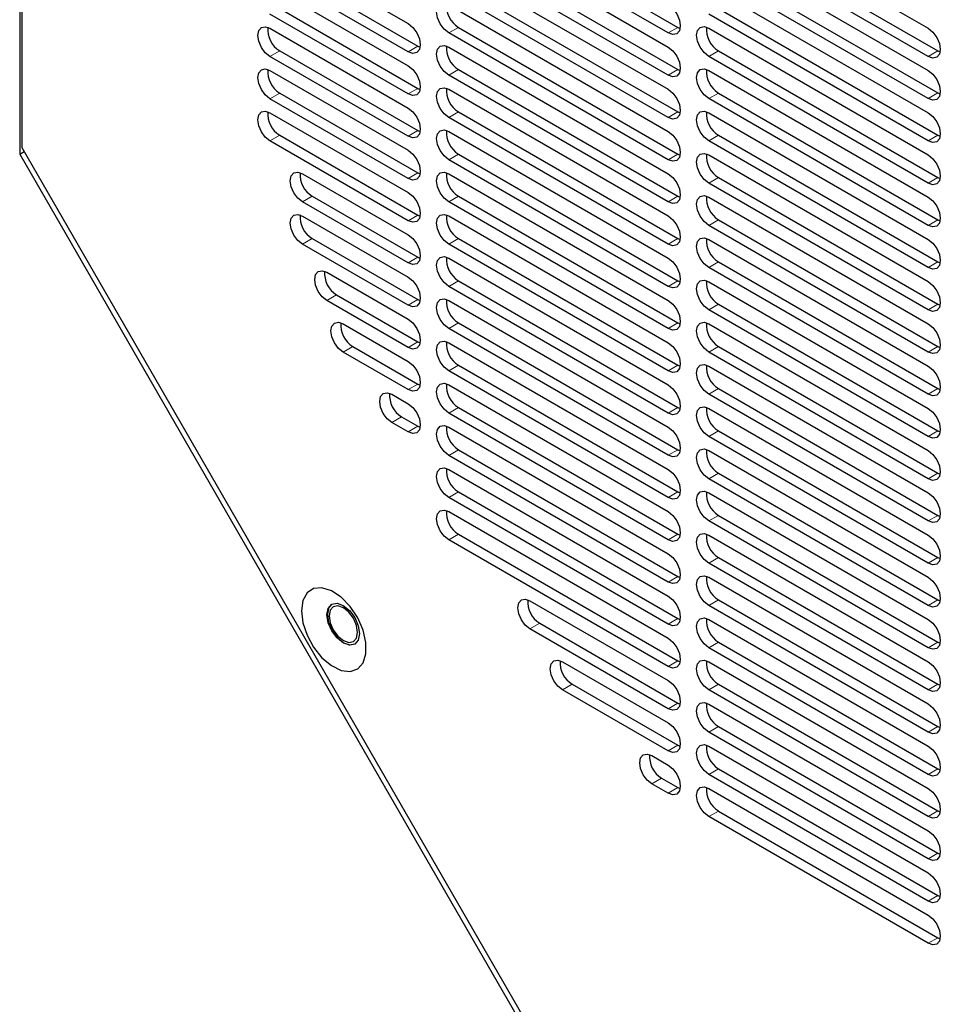
# Model space of a CAD drawing. Units: inches. Extents: x 0 to 81, y 0 to 109.
# Drawn here: x 10 to 13, y 85 to 88 of the extents above; entities that cross this region are included whole.
import ezdxf

# ---------------------------------------------------------------- set-up
doc = ezdxf.new("R2010")
doc.units = ezdxf.units.IN
doc.header["$MEASUREMENT"] = 0
doc.linetypes.add('PHANTOM', pattern=[0.5, 0.25, -0.05, 0.05, -0.05, 0.05, -0.05])

msp = doc.modelspace()

# ---------------------------------------------------------------- linework, layer by layer
at = {"color": 7, "linetype": 'Continuous', "lineweight": 25}
for p, q in [((9.6776, 92.2934), (9.6776, 87.4133)), ((9.6861, 87.4342), (9.6861, 92.2724)), ((11.8993, 87.8282), (11.1476, 88.2622)), ((11.181, 88.2814), (11.9327, 87.8475)), ((12.0384, 88.2783), (12.7901, 87.8444)), ((11.1476, 88.2139), (11.8993, 87.78)), ((12.0719, 88.2012), (12.8235, 87.7672)), ((12.7901, 87.748), (12.0384, 88.1819)), ((10.5351, 88.1335), (11.0084, 87.8603)), ((11.181, 88.1368), (11.9327, 87.7029)), ((12.0384, 88.1336), (12.7901, 87.6997)), ((11.8993, 87.6836), (11.1476, 88.1175)), ((11.1476, 88.0693), (11.8993, 87.6354)), ((11.0084, 87.7639), (10.5351, 88.0371)), ((10.5686, 88.0564), (11.0418, 87.7831)), ((12.7901, 87.6033), (12.0384, 88.0372)), ((12.0719, 88.0565), (12.8235, 87.6226)), ((11.181, 87.9921), (11.9327, 87.5582)), ((10.5351, 87.9888), (11.0084, 87.7156)), ((11.8993, 87.5389), (11.1476, 87.9728)), ((12.0384, 87.989), (12.7901, 87.5551)), ((11.1476, 87.9246), (11.8993, 87.4907)), ((11.0084, 87.6192), (10.5351, 87.8924)), ((10.5686, 87.9117), (11.0418, 87.6385)), ((12.7901, 87.4586), (12.0384, 87.8925)), ((12.0719, 87.9118), (12.8235, 87.4779)), ((10.5351, 87.8442), (11.0084, 87.571)), ((11.8993, 87.3942), (11.1476, 87.8282)), ((11.181, 87.8475), (11.9327, 87.4135)), ((11.9327, 87.8475), (11.9403, 87.8439)), ((12.0384, 87.8443), (12.7901, 87.4104)), ((10.5686, 87.767), (11.0418, 87.4938)), ((11.0418, 87.7831), (11.0495, 87.7795)), ((11.1476, 87.7799), (11.8993, 87.346)), ((12.0719, 87.7672), (12.8235, 87.3332)), ((12.8235, 87.7672), (12.8311, 87.7636)), ((11.0084, 87.4745), (10.5351, 87.7477)), ((12.7901, 87.314), (12.0384, 87.7479)), ((10.5351, 87.6995), (11.0084, 87.4263)), ((11.181, 87.7028), (11.9327, 87.2689)), ((11.9327, 87.7029), (11.9403, 87.6993)), ((12.0384, 87.6997), (12.7901, 87.2657)), ((11.8993, 87.2496), (11.1476, 87.6835)), ((10.5686, 87.6224), (11.0418, 87.3492)), ((11.0418, 87.6385), (11.0495, 87.6349)), ((11.1476, 87.6353), (11.8993, 87.2014)), ((12.0719, 87.6225), (12.8235, 87.1886)), ((12.8235, 87.6226), (12.8311, 87.619)), ((11.0084, 87.3299), (10.5351, 87.6031)), ((12.7901, 87.1693), (12.0384, 87.6032)), ((10.5351, 87.5549), (11.0084, 87.2816)), ((11.181, 87.5581), (11.9327, 87.1242)), ((11.9327, 87.5582), (11.9403, 87.5546)), ((12.0384, 87.555), (12.7901, 87.1211)), ((11.8993, 87.1049), (11.1476, 87.5388)), ((11.0418, 87.4938), (11.0495, 87.4902)), ((11.1476, 87.4906), (11.8993, 87.0567)), ((11.0084, 87.1852), (10.5351, 87.4584)), ((10.5686, 87.4777), (11.0418, 87.2045)), ((12.7901, 87.0246), (12.0384, 87.4586)), ((12.0719, 87.4778), (12.8235, 87.0439)), ((12.8235, 87.4779), (12.8311, 87.4743)), ((9.6776, 87.4133), (9.693, 87.4222)), ((11.6487, 84.0348), (9.6861, 87.4342)), ((9.6776, 87.4133), (11.6263, 84.038)), ((11.8993, 86.9603), (11.1476, 87.3942)), ((11.181, 87.4135), (11.9327, 86.9795)), ((11.9327, 87.4135), (11.9403, 87.4099)), ((12.0384, 87.4103), (12.7901, 86.9764)), ((11.0418, 87.3492), (11.0495, 87.3456)), ((10.6465, 87.3459), (11.0084, 87.137)), ((11.1476, 87.346), (11.8993, 86.912)), ((12.0719, 87.3332), (12.8235, 86.8993)), ((12.8235, 87.3332), (12.8311, 87.3296)), ((12.7901, 86.88), (12.0384, 87.3139)), ((11.0084, 87.0405), (10.6465, 87.2495)), ((10.6799, 87.2688), (11.0418, 87.0598)), ((11.8993, 86.8156), (11.1476, 87.2495)), ((11.181, 87.2688), (11.9327, 86.8349)), ((11.9327, 87.2689), (11.9403, 87.2653)), ((12.0384, 87.2657), (12.7901, 86.8318)), ((10.6465, 87.2012), (11.0084, 86.9923)), ((11.0418, 87.2045), (11.0495, 87.2009)), ((11.1476, 87.2013), (11.8993, 86.7674)), ((12.0719, 87.1885), (12.8235, 86.7546)), ((12.8235, 87.1886), (12.8311, 87.185)), ((12.7901, 86.7353), (12.0384, 87.1692)), ((10.6799, 87.1241), (11.0418, 86.9152)), ((11.181, 87.1241), (11.9327, 86.6902)), ((11.9327, 87.1242), (11.9403, 87.1206)), ((12.0384, 87.121), (12.7901, 86.6871)), ((11.0084, 86.8959), (10.6465, 87.1048)), ((11.8993, 86.6709), (11.1476, 87.1049)), ((11.0418, 87.0598), (11.0495, 87.0562)), ((11.1476, 87.0566), (11.8993, 86.6227)), ((12.7901, 86.5906), (12.0384, 87.0246)), ((12.0719, 87.0439), (12.8235, 86.6099)), ((12.8235, 87.0439), (12.8311, 87.0403)), ((10.73, 87.0084), (11.0084, 86.8477)), ((11.181, 86.9795), (11.9327, 86.5456)), ((11.9327, 86.9795), (11.9403, 86.9759)), ((11.8993, 86.5263), (11.1476, 86.9602)), ((12.0384, 86.9763), (12.7901, 86.5424)), ((11.0084, 86.7512), (10.73, 86.9119)), ((10.7634, 86.9312), (11.0418, 86.7705)), ((11.0418, 86.9152), (11.0495, 86.9116)), ((11.1476, 86.912), (11.8993, 86.4781)), ((12.7901, 86.446), (12.0384, 86.8799)), ((12.0719, 86.8992), (12.8235, 86.4653)), ((12.8235, 86.8993), (12.8311, 86.8957)), ((10.7857, 86.8316), (11.0084, 86.703)), ((11.8993, 86.3816), (11.1476, 86.8155)), ((11.181, 86.8348), (11.9327, 86.4009)), ((11.9327, 86.8349), (11.9403, 86.8313)), ((12.0384, 86.8317), (12.7901, 86.3978)), ((10.8191, 86.7544), (11.0418, 86.6258)), ((11.0418, 86.7705), (11.0495, 86.7669)), ((11.1476, 86.7673), (11.8993, 86.3334)), ((12.0719, 86.7545), (12.8235, 86.3206)), ((12.8235, 86.7546), (12.8311, 86.751)), ((11.0084, 86.6066), (10.7857, 86.7351)), ((12.7901, 86.3013), (12.0384, 86.7352)), ((11.181, 86.6901), (11.9327, 86.2562)), ((11.9327, 86.6902), (11.9403, 86.6866)), ((12.0384, 86.687), (12.7901, 86.2531)), ((11.8993, 86.2369), (11.1476, 86.6709)), ((11.0418, 86.6258), (11.0495, 86.6222)), ((11.1476, 86.6226), (11.8993, 86.1887)), ((12.0719, 86.6099), (12.8235, 86.1759)), ((12.8235, 86.6099), (12.8311, 86.6063)), ((10.9527, 86.5905), (11.0084, 86.5583)), ((12.7901, 86.1567), (12.0384, 86.5906)), ((11.181, 86.5455), (11.9327, 86.1116)), ((11.9327, 86.5456), (11.9403, 86.542)), ((12.0384, 86.5424), (12.7901, 86.1084)), ((10.9861, 86.5133), (11.0418, 86.4812)), ((11.8993, 86.0923), (11.1476, 86.5262)), ((11.0084, 86.4619), (10.9527, 86.494)), ((11.0418, 86.4812), (11.0495, 86.4776)), ((11.1476, 86.478), (11.8993, 86.0441)), ((12.7901, 86.012), (12.0384, 86.4459)), ((12.0719, 86.4652), (12.8235, 86.0313)), ((12.8235, 86.4653), (12.8311, 86.4617)), ((11.8993, 85.9476), (11.1476, 86.3815)), ((11.181, 86.4008), (11.9327, 85.9669)), ((11.9327, 86.4009), (11.9403, 86.3973)), ((12.0384, 86.3977), (12.7901, 85.9638)), ((11.1476, 86.3333), (11.8993, 85.8994)), ((12.0719, 86.3205), (12.8235, 85.8866)), ((12.8235, 86.3206), (12.8311, 86.317)), ((12.7901, 85.8673), (12.0384, 86.3013)), ((11.8993, 85.803), (11.1476, 86.2369)), ((11.181, 86.2562), (11.9327, 85.8222)), ((11.9327, 86.2562), (11.9403, 86.2526)), ((12.0384, 86.253), (12.7901, 85.8191)), ((11.1476, 86.1887), (11.8993, 85.7547)), ((12.0719, 86.1759), (12.8235, 85.742)), ((12.8235, 86.1759), (12.8311, 86.1723)), ((12.7901, 85.7227), (12.0384, 86.1566)), ((11.181, 86.1115), (11.9327, 85.6776)), ((11.9327, 86.1116), (11.9403, 86.108)), ((12.0384, 86.1084), (12.7901, 85.6745)), ((11.8993, 85.6583), (11.1476, 86.0922)), ((12.7901, 85.578), (12.0384, 86.0119)), ((12.0719, 86.0312), (12.8235, 85.5973)), ((12.8235, 86.0313), (12.8311, 86.0277)), ((11.9327, 85.9669), (11.9403, 85.9633)), ((12.0384, 85.9637), (12.7901, 85.5298)), ((11.426, 85.8833), (11.8993, 85.6101)), ((12.7901, 85.4333), (12.0384, 85.8673)), ((12.0719, 85.8866), (12.8235, 85.4526)), ((12.8235, 85.8866), (12.8311, 85.883)), ((11.4594, 85.8061), (11.9327, 85.5329)), ((11.9327, 85.8222), (11.9403, 85.8186)), ((12.0384, 85.819), (12.7901, 85.3851)), ((11.8993, 85.5136), (11.426, 85.7868)), ((12.0719, 85.7419), (12.8235, 85.308)), ((12.8235, 85.742), (12.8311, 85.7384)), ((12.7901, 85.2887), (12.0384, 85.7226)), ((11.5373, 85.6743), (11.8993, 85.4654)), ((11.9327, 85.6776), (11.9403, 85.674)), ((12.0384, 85.6744), (12.7901, 85.2405)), ((11.5708, 85.5972), (11.9327, 85.3883)), ((12.0719, 85.5972), (12.8235, 85.1633)), ((12.8235, 85.5973), (12.8311, 85.5937)), ((11.8993, 85.369), (11.5373, 85.5779)), ((12.7901, 85.144), (12.0384, 85.5779)), ((11.9327, 85.5329), (11.9403, 85.5293)), ((12.0384, 85.5297), (12.7901, 85.0958)), ((12.7901, 84.9994), (12.0384, 85.4333)), ((12.0719, 85.4526), (12.8235, 85.0186)), ((12.8235, 85.4526), (12.8311, 85.449)), ((11.9327, 85.3883), (11.9403, 85.3847)), ((12.0384, 85.3851), (12.7901, 84.9511)), ((11.8436, 85.3529), (11.8993, 85.3207)), ((12.0719, 85.3079), (12.8235, 84.874)), ((12.8235, 85.308), (12.8311, 85.3044)), ((11.877, 85.2757), (11.9327, 85.2436)), ((12.7901, 84.8547), (12.0384, 85.2886)), ((11.8993, 85.2243), (11.8436, 85.2564)), ((11.9327, 85.2436), (11.9403, 85.24)), ((12.0384, 85.2404), (12.7901, 84.8065)), ((12.0719, 85.1632), (12.8235, 84.7293)), ((12.8235, 85.1633), (12.8311, 85.1597)), ((12.7901, 84.71), (12.0384, 85.144)), ((12.8235, 85.0186), (12.8311, 85.015)), ((12.8235, 84.874), (12.8311, 84.8704)), ((12.8235, 84.7293), (12.8311, 84.7257))]:
    msp.add_line(p, q, dxfattribs=at)
at = {"color": 8, "linetype": 'PHANTOM', "lineweight": 18}
for p, q in [((11.1476, 87.8282), (11.181, 87.8475)), ((11.8993, 87.8282), (11.9327, 87.8475)), ((10.5351, 87.7477), (10.5686, 87.767)), ((11.0418, 87.7831), (11.0084, 87.7639)), ((12.0384, 87.7479), (12.0719, 87.7672)), ((12.7901, 87.748), (12.8235, 87.7672)), ((11.1476, 87.6835), (11.181, 87.7028)), ((11.8993, 87.6836), (11.9327, 87.7029)), ((10.5351, 87.6031), (10.5686, 87.6224)), ((11.0418, 87.6385), (11.0084, 87.6192)), ((12.0384, 87.6032), (12.0719, 87.6225)), ((12.7901, 87.6033), (12.8235, 87.6226)), ((11.1476, 87.5388), (11.181, 87.5581)), ((11.8993, 87.5389), (11.9327, 87.5582)), ((11.0418, 87.4938), (11.0084, 87.4745)), ((10.5351, 87.4584), (10.5686, 87.4777)), ((12.0384, 87.4586), (12.0719, 87.4778)), ((12.7901, 87.4586), (12.8235, 87.4779)), ((11.1476, 87.3942), (11.181, 87.4135)), ((11.9327, 87.4135), (11.8993, 87.3942)), ((11.0418, 87.3492), (11.0084, 87.3299)), ((12.0719, 87.3332), (12.0384, 87.3139)), ((12.7901, 87.314), (12.8235, 87.3332)), ((10.6465, 87.2495), (10.6799, 87.2688)), ((11.1476, 87.2495), (11.181, 87.2688)), ((11.9327, 87.2689), (11.8993, 87.2496)), ((11.0418, 87.2045), (11.0084, 87.1852)), ((12.0719, 87.1885), (12.0384, 87.1692)), ((12.7901, 87.1693), (12.8235, 87.1886)), ((10.6465, 87.1048), (10.6799, 87.1241)), ((11.1476, 87.1049), (11.181, 87.1241)), ((11.9327, 87.1242), (11.8993, 87.1049)), ((11.0418, 87.0598), (11.0084, 87.0405)), ((12.0719, 87.0439), (12.0384, 87.0246)), ((12.7901, 87.0246), (12.8235, 87.0439)), ((11.1476, 86.9602), (11.181, 86.9795)), ((11.9327, 86.9795), (11.8993, 86.9603)), ((10.73, 86.9119), (10.7634, 86.9312)), ((11.0418, 86.9152), (11.0084, 86.8959)), ((12.0719, 86.8992), (12.0384, 86.8799)), ((12.7901, 86.88), (12.8235, 86.8993)), ((11.1476, 86.8155), (11.181, 86.8348)), ((11.9327, 86.8349), (11.8993, 86.8156)), ((10.7857, 86.7351), (10.8191, 86.7544)), ((11.0418, 86.7705), (11.0084, 86.7512)), ((12.0719, 86.7545), (12.0384, 86.7352)), ((12.7901, 86.7353), (12.8235, 86.7546)), ((11.1476, 86.6709), (11.181, 86.6901)), ((11.9327, 86.6902), (11.8993, 86.6709)), ((11.0418, 86.6258), (11.0084, 86.6066)), ((12.0719, 86.6099), (12.0384, 86.5906)), ((12.7901, 86.5906), (12.8235, 86.6099)), ((11.1476, 86.5262), (11.181, 86.5455)), ((11.9327, 86.5456), (11.8993, 86.5263)), ((10.9527, 86.494), (10.9861, 86.5133)), ((11.0418, 86.4812), (11.0084, 86.4619)), ((12.0719, 86.4652), (12.0384, 86.4459)), ((12.7901, 86.446), (12.8235, 86.4653)), ((11.1476, 86.3815), (11.181, 86.4008)), ((11.9327, 86.4009), (11.8993, 86.3816)), ((12.0719, 86.3205), (12.0384, 86.3013)), ((12.7901, 86.3013), (12.8235, 86.3206)), ((11.1476, 86.2369), (11.181, 86.2562)), ((11.9327, 86.2562), (11.8993, 86.2369)), ((12.0719, 86.1759), (12.0384, 86.1566)), ((12.7901, 86.1567), (12.8235, 86.1759)), ((11.1476, 86.0922), (11.181, 86.1115)), ((11.9327, 86.1116), (11.8993, 86.0923)), ((12.0719, 86.0312), (12.0384, 86.0119)), ((12.7901, 86.012), (12.8235, 86.0313)), ((11.9327, 85.9669), (11.8993, 85.9476)), ((12.0719, 85.8866), (12.0384, 85.8673)), ((12.7901, 85.8673), (12.8235, 85.8866)), ((11.426, 85.7868), (11.4594, 85.8061)), ((11.9327, 85.8222), (11.8993, 85.803)), ((12.0719, 85.7419), (12.0384, 85.7226)), ((12.7901, 85.7227), (12.8235, 85.742)), ((11.9327, 85.6776), (11.8993, 85.6583)), ((11.5373, 85.5779), (11.5708, 85.5972)), ((12.0719, 85.5972), (12.0384, 85.5779)), ((12.7901, 85.578), (12.8235, 85.5973)), ((11.9327, 85.5329), (11.8993, 85.5136)), ((12.0719, 85.4526), (12.0384, 85.4333)), ((12.7901, 85.4333), (12.8235, 85.4526)), ((11.9327, 85.3883), (11.8993, 85.369)), ((12.0719, 85.3079), (12.0384, 85.2886)), ((12.7901, 85.2887), (12.8235, 85.308)), ((11.8436, 85.2564), (11.877, 85.2757)), ((11.9327, 85.2436), (11.8993, 85.2243)), ((12.0719, 85.1632), (12.0384, 85.144)), ((12.7901, 85.144), (12.8235, 85.1633)), ((12.7901, 84.9994), (12.8235, 85.0186)), ((12.7901, 84.8547), (12.8235, 84.874)), ((12.7901, 84.71), (12.8235, 84.7293))]:
    msp.add_line(p, q, dxfattribs=at)
at = {"color": 7, "linetype": 'Continuous', "lineweight": 25, "flags": 128}
for points in [[(11.1476, 87.8282), (11.1316, 87.8411), (11.1181, 87.8593), (11.109, 87.8802), (11.1058, 87.9005), (11.109, 87.9171), (11.1181, 87.9275), (11.1316, 87.9302), (11.1476, 87.9246)], [(11.8993, 87.9247), (11.9152, 87.9118), (11.9288, 87.8935), (11.9378, 87.8726), (11.941, 87.8523), (11.9378, 87.8357), (11.9288, 87.8253), (11.9152, 87.8227), (11.8993, 87.8282)], [(11.0084, 87.8603), (11.0244, 87.8474), (11.0379, 87.8291), (11.047, 87.8083), (11.0502, 87.788), (11.047, 87.7714), (11.0379, 87.7609), (11.0244, 87.7583), (11.0084, 87.7639)], [(10.5351, 87.7477), (10.5192, 87.7606), (10.5056, 87.7789), (10.4966, 87.7998), (10.4934, 87.8201), (10.4966, 87.8367), (10.5056, 87.8471), (10.5192, 87.8497), (10.5351, 87.8442)], [(12.0384, 87.7479), (12.0225, 87.7608), (12.0089, 87.7791), (11.9999, 87.7999), (11.9967, 87.8202), (11.9999, 87.8368), (12.0089, 87.8472), (12.0225, 87.8499), (12.0384, 87.8443)], [(12.7901, 87.8444), (12.8061, 87.8315), (12.8196, 87.8132), (12.8287, 87.7924), (12.8319, 87.7721), (12.8287, 87.7554), (12.8196, 87.745), (12.8061, 87.7424), (12.7901, 87.748)], [(11.1476, 87.6835), (11.1316, 87.6964), (11.1181, 87.7147), (11.109, 87.7355), (11.1058, 87.7558), (11.109, 87.7724), (11.1181, 87.7829), (11.1316, 87.7855), (11.1476, 87.7799)], [(11.8993, 87.78), (11.9152, 87.7671), (11.9288, 87.7488), (11.9378, 87.728), (11.941, 87.7077), (11.9378, 87.6911), (11.9288, 87.6807), (11.9152, 87.678), (11.8993, 87.6836)], [(10.5351, 87.6031), (10.5192, 87.616), (10.5056, 87.6342), (10.4966, 87.6551), (10.4934, 87.6754), (10.4966, 87.692), (10.5056, 87.7024), (10.5192, 87.7051), (10.5351, 87.6995)], [(11.0084, 87.7156), (11.0244, 87.7027), (11.0379, 87.6845), (11.047, 87.6636), (11.0502, 87.6433), (11.047, 87.6267), (11.0379, 87.6163), (11.0244, 87.6136), (11.0084, 87.6192)], [(12.0384, 87.6032), (12.0225, 87.6161), (12.0089, 87.6344), (11.9999, 87.6553), (11.9967, 87.6755), (11.9999, 87.6922), (12.0089, 87.7026), (12.0225, 87.7052), (12.0384, 87.6997)], [(12.7901, 87.6997), (12.8061, 87.6868), (12.8196, 87.6686), (12.8287, 87.6477), (12.8319, 87.6274), (12.8287, 87.6108), (12.8196, 87.6004), (12.8061, 87.5977), (12.7901, 87.6033)], [(11.1476, 87.5388), (11.1316, 87.5517), (11.1181, 87.57), (11.109, 87.5909), (11.1058, 87.6112), (11.109, 87.6278), (11.1181, 87.6382), (11.1316, 87.6408), (11.1476, 87.6353)], [(11.8993, 87.6354), (11.9152, 87.6225), (11.9288, 87.6042), (11.9378, 87.5833), (11.941, 87.563), (11.9378, 87.5464), (11.9288, 87.536), (11.9152, 87.5334), (11.8993, 87.5389)], [(10.5351, 87.4584), (10.5192, 87.4713), (10.5056, 87.4896), (10.4966, 87.5105), (10.4934, 87.5307), (10.4966, 87.5474), (10.5056, 87.5578), (10.5192, 87.5604), (10.5351, 87.5549)], [(11.0084, 87.571), (11.0244, 87.5581), (11.0379, 87.5398), (11.047, 87.5189), (11.0502, 87.4986), (11.047, 87.482), (11.0379, 87.4716), (11.0244, 87.469), (11.0084, 87.4745)], [(12.0384, 87.4586), (12.0225, 87.4715), (12.0089, 87.4897), (11.9999, 87.5106), (11.9967, 87.5309), (11.9999, 87.5475), (12.0089, 87.5579), (12.0225, 87.5606), (12.0384, 87.555)], [(12.7901, 87.5551), (12.8061, 87.5422), (12.8196, 87.5239), (12.8287, 87.503), (12.8319, 87.4827), (12.8287, 87.4661), (12.8196, 87.4557), (12.8061, 87.4531), (12.7901, 87.4586)], [(11.1476, 87.3942), (11.1316, 87.4071), (11.1181, 87.4253), (11.109, 87.4462), (11.1058, 87.4665), (11.109, 87.4831), (11.1181, 87.4935), (11.1316, 87.4962), (11.1476, 87.4906)], [(11.8993, 87.4907), (11.9152, 87.4778), (11.9288, 87.4595), (11.9378, 87.4387), (11.941, 87.4184), (11.9378, 87.4017), (11.9288, 87.3913), (11.9152, 87.3887), (11.8993, 87.3942)], [(11.0084, 87.4263), (11.0244, 87.4134), (11.0379, 87.3951), (11.047, 87.3743), (11.0502, 87.354), (11.047, 87.3374), (11.0379, 87.3269), (11.0244, 87.3243), (11.0084, 87.3299)], [(12.0384, 87.3139), (12.0225, 87.3268), (12.0089, 87.3451), (11.9999, 87.3659), (11.9967, 87.3862), (11.9999, 87.4028), (12.0089, 87.4133), (12.0225, 87.4159), (12.0384, 87.4103)], [(12.7901, 87.4104), (12.8061, 87.3975), (12.8196, 87.3792), (12.8287, 87.3584), (12.8319, 87.3381), (12.8287, 87.3215), (12.8196, 87.311), (12.8061, 87.3084), (12.7901, 87.314)], [(10.6465, 87.2495), (10.6305, 87.2624), (10.617, 87.2806), (10.6079, 87.3015), (10.6047, 87.3218), (10.6079, 87.3384), (10.617, 87.3488), (10.6305, 87.3515), (10.6465, 87.3459)], [(11.1476, 87.2495), (11.1316, 87.2624), (11.1181, 87.2807), (11.109, 87.3016), (11.1058, 87.3218), (11.109, 87.3385), (11.1181, 87.3489), (11.1316, 87.3515), (11.1476, 87.346)], [(11.8993, 87.346), (11.9152, 87.3331), (11.9288, 87.3149), (11.9378, 87.294), (11.941, 87.2737), (11.9378, 87.2571), (11.9288, 87.2467), (11.9152, 87.244), (11.8993, 87.2496)], [(11.0084, 87.2816), (11.0244, 87.2688), (11.0379, 87.2505), (11.047, 87.2296), (11.0502, 87.2093), (11.047, 87.1927), (11.0379, 87.1823), (11.0244, 87.1797), (11.0084, 87.1852)], [(12.0384, 87.1692), (12.0225, 87.1821), (12.0089, 87.2004), (11.9999, 87.2213), (11.9967, 87.2416), (11.9999, 87.2582), (12.0089, 87.2686), (12.0225, 87.2712), (12.0384, 87.2657)], [(12.7901, 87.2657), (12.8061, 87.2528), (12.8196, 87.2346), (12.8287, 87.2137), (12.8319, 87.1934), (12.8287, 87.1768), (12.8196, 87.1664), (12.8061, 87.1637), (12.7901, 87.1693)], [(10.6465, 87.1048), (10.6305, 87.1177), (10.617, 87.136), (10.6079, 87.1568), (10.6047, 87.1771), (10.6079, 87.1938), (10.617, 87.2042), (10.6305, 87.2068), (10.6465, 87.2012)], [(11.1476, 87.1049), (11.1316, 87.1177), (11.1181, 87.136), (11.109, 87.1569), (11.1058, 87.1772), (11.109, 87.1938), (11.1181, 87.2042), (11.1316, 87.2068), (11.1476, 87.2013)], [(11.8993, 87.2014), (11.9152, 87.1885), (11.9288, 87.1702), (11.9378, 87.1493), (11.941, 87.129), (11.9378, 87.1124), (11.9288, 87.102), (11.9152, 87.0994), (11.8993, 87.1049)], [(11.0084, 87.137), (11.0244, 87.1241), (11.0379, 87.1058), (11.047, 87.0849), (11.0502, 87.0647), (11.047, 87.048), (11.0379, 87.0376), (11.0244, 87.035), (11.0084, 87.0405)], [(12.0384, 87.0246), (12.0225, 87.0375), (12.0089, 87.0557), (11.9999, 87.0766), (11.9967, 87.0969), (11.9999, 87.1135), (12.0089, 87.1239), (12.0225, 87.1266), (12.0384, 87.121)], [(12.7901, 87.1211), (12.8061, 87.1082), (12.8196, 87.0899), (12.8287, 87.069), (12.8319, 87.0488), (12.8287, 87.0321), (12.8196, 87.0217), (12.8061, 87.0191), (12.7901, 87.0246)], [(11.1476, 86.9602), (11.1316, 86.9731), (11.1181, 86.9914), (11.109, 87.0122), (11.1058, 87.0325), (11.109, 87.0491), (11.1181, 87.0596), (11.1316, 87.0622), (11.1476, 87.0566)], [(11.8993, 87.0567), (11.9152, 87.0438), (11.9288, 87.0255), (11.9378, 87.0047), (11.941, 86.9844), (11.9378, 86.9678), (11.9288, 86.9573), (11.9152, 86.9547), (11.8993, 86.9603)], [(10.73, 86.9119), (10.714, 86.9248), (10.7005, 86.9431), (10.6914, 86.964), (10.6883, 86.9843), (10.6914, 87.0009), (10.7005, 87.0113), (10.714, 87.0139), (10.73, 87.0084)], [(11.0084, 86.9923), (11.0244, 86.9794), (11.0379, 86.9612), (11.047, 86.9403), (11.0502, 86.92), (11.047, 86.9034), (11.0379, 86.893), (11.0244, 86.8903), (11.0084, 86.8959)], [(12.0384, 86.8799), (12.0225, 86.8928), (12.0089, 86.9111), (11.9999, 86.9319), (11.9967, 86.9522), (11.9999, 86.9689), (12.0089, 86.9793), (12.0225, 86.9819), (12.0384, 86.9763)], [(12.7901, 86.9764), (12.8061, 86.9635), (12.8196, 86.9452), (12.8287, 86.9244), (12.8319, 86.9041), (12.8287, 86.8875), (12.8196, 86.8771), (12.8061, 86.8744), (12.7901, 86.88)], [(11.1476, 86.8155), (11.1316, 86.8284), (11.1181, 86.8467), (11.109, 86.8676), (11.1058, 86.8879), (11.109, 86.9045), (11.1181, 86.9149), (11.1316, 86.9175), (11.1476, 86.912)], [(11.8993, 86.912), (11.9152, 86.8991), (11.9288, 86.8809), (11.9378, 86.86), (11.941, 86.8397), (11.9378, 86.8231), (11.9288, 86.8127), (11.9152, 86.81), (11.8993, 86.8156)], [(11.0084, 86.8477), (11.0244, 86.8348), (11.0379, 86.8165), (11.047, 86.7956), (11.0502, 86.7753), (11.047, 86.7587), (11.0379, 86.7483), (11.0244, 86.7457), (11.0084, 86.7512)], [(10.7857, 86.7351), (10.7697, 86.748), (10.7562, 86.7663), (10.7471, 86.7872), (10.7439, 86.8075), (10.7471, 86.8241), (10.7562, 86.8345), (10.7697, 86.8371), (10.7857, 86.8316)], [(12.0384, 86.7352), (12.0225, 86.7481), (12.0089, 86.7664), (11.9999, 86.7873), (11.9967, 86.8076), (11.9999, 86.8242), (12.0089, 86.8346), (12.0225, 86.8372), (12.0384, 86.8317)], [(12.7901, 86.8318), (12.8061, 86.8189), (12.8196, 86.8006), (12.8287, 86.7797), (12.8319, 86.7594), (12.8287, 86.7428), (12.8196, 86.7324), (12.8061, 86.7298), (12.7901, 86.7353)], [(11.1476, 86.6709), (11.1316, 86.6838), (11.1181, 86.702), (11.109, 86.7229), (11.1058, 86.7432), (11.109, 86.7598), (11.1181, 86.7702), (11.1316, 86.7729), (11.1476, 86.7673)], [(11.8993, 86.7674), (11.9152, 86.7545), (11.9288, 86.7362), (11.9378, 86.7153), (11.941, 86.695), (11.9378, 86.6784), (11.9288, 86.668), (11.9152, 86.6654), (11.8993, 86.6709)], [(11.0084, 86.703), (11.0244, 86.6901), (11.0379, 86.6718), (11.047, 86.651), (11.0502, 86.6307), (11.047, 86.6141), (11.0379, 86.6036), (11.0244, 86.601), (11.0084, 86.6066)], [(12.0384, 86.5906), (12.0225, 86.6035), (12.0089, 86.6217), (11.9999, 86.6426), (11.9967, 86.6629), (11.9999, 86.6795), (12.0089, 86.6899), (12.0225, 86.6926), (12.0384, 86.687)], [(12.7901, 86.6871), (12.8061, 86.6742), (12.8196, 86.6559), (12.8287, 86.6351), (12.8319, 86.6148), (12.8287, 86.5981), (12.8196, 86.5877), (12.8061, 86.5851), (12.7901, 86.5906)], [(11.1476, 86.5262), (11.1316, 86.5391), (11.1181, 86.5574), (11.109, 86.5782), (11.1058, 86.5985), (11.109, 86.6151), (11.1181, 86.6256), (11.1316, 86.6282), (11.1476, 86.6226)], [(11.8993, 86.6227), (11.9152, 86.6098), (11.9288, 86.5915), (11.9378, 86.5707), (11.941, 86.5504), (11.9378, 86.5338), (11.9288, 86.5233), (11.9152, 86.5207), (11.8993, 86.5263)], [(10.9527, 86.494), (10.9368, 86.5069), (10.9232, 86.5252), (10.9142, 86.5461), (10.911, 86.5664), (10.9142, 86.583), (10.9232, 86.5934), (10.9368, 86.596), (10.9527, 86.5905)], [(11.0084, 86.5583), (11.0244, 86.5454), (11.0379, 86.5272), (11.047, 86.5063), (11.0502, 86.486), (11.047, 86.4694), (11.0379, 86.459), (11.0244, 86.4563), (11.0084, 86.4619)], [(12.0384, 86.4459), (12.0225, 86.4588), (12.0089, 86.4771), (11.9999, 86.498), (11.9967, 86.5182), (11.9999, 86.5349), (12.0089, 86.5453), (12.0225, 86.5479), (12.0384, 86.5424)], [(12.7901, 86.5424), (12.8061, 86.5295), (12.8196, 86.5113), (12.8287, 86.4904), (12.8319, 86.4701), (12.8287, 86.4535), (12.8196, 86.4431), (12.8061, 86.4404), (12.7901, 86.446)], [(11.1476, 86.3815), (11.1316, 86.3944), (11.1181, 86.4127), (11.109, 86.4336), (11.1058, 86.4539), (11.109, 86.4705), (11.1181, 86.4809), (11.1316, 86.4835), (11.1476, 86.478)], [(11.8993, 86.4781), (11.9152, 86.4652), (11.9288, 86.4469), (11.9378, 86.426), (11.941, 86.4057), (11.9378, 86.3891), (11.9288, 86.3787), (11.9152, 86.3761), (11.8993, 86.3816)], [(12.0384, 86.3013), (12.0225, 86.3141), (12.0089, 86.3324), (11.9999, 86.3533), (11.9967, 86.3736), (11.9999, 86.3902), (12.0089, 86.4006), (12.0225, 86.4032), (12.0384, 86.3977)], [(12.7901, 86.3978), (12.8061, 86.3849), (12.8196, 86.3666), (12.8287, 86.3457), (12.8319, 86.3254), (12.8287, 86.3088), (12.8196, 86.2984), (12.8061, 86.2958), (12.7901, 86.3013)], [(11.1476, 86.2369), (11.1316, 86.2498), (11.1181, 86.268), (11.109, 86.2889), (11.1058, 86.3092), (11.109, 86.3258), (11.1181, 86.3362), (11.1316, 86.3389), (11.1476, 86.3333)], [(11.8993, 86.3334), (11.9152, 86.3205), (11.9288, 86.3022), (11.9378, 86.2813), (11.941, 86.2611), (11.9378, 86.2444), (11.9288, 86.234), (11.9152, 86.2314), (11.8993, 86.2369)], [(12.0384, 86.1566), (12.0225, 86.1695), (12.0089, 86.1878), (11.9999, 86.2086), (11.9967, 86.2289), (11.9999, 86.2455), (12.0089, 86.256), (12.0225, 86.2586), (12.0384, 86.253)], [(12.7901, 86.2531), (12.8061, 86.2402), (12.8196, 86.2219), (12.8287, 86.2011), (12.8319, 86.1808), (12.8287, 86.1642), (12.8196, 86.1537), (12.8061, 86.1511), (12.7901, 86.1567)], [(11.1476, 86.0922), (11.1316, 86.1051), (11.1181, 86.1234), (11.109, 86.1443), (11.1058, 86.1645), (11.109, 86.1812), (11.1181, 86.1916), (11.1316, 86.1942), (11.1476, 86.1887)], [(11.8993, 86.1887), (11.9152, 86.1758), (11.9288, 86.1576), (11.9378, 86.1367), (11.941, 86.1164), (11.9378, 86.0998), (11.9288, 86.0894), (11.9152, 86.0867), (11.8993, 86.0923)], [(12.0384, 86.0119), (12.0225, 86.0248), (12.0089, 86.0431), (11.9999, 86.064), (11.9967, 86.0843), (11.9999, 86.1009), (12.0089, 86.1113), (12.0225, 86.1139), (12.0384, 86.1084)], [(12.7901, 86.1084), (12.8061, 86.0955), (12.8196, 86.0773), (12.8287, 86.0564), (12.8319, 86.0361), (12.8287, 86.0195), (12.8196, 86.0091), (12.8061, 86.0064), (12.7901, 86.012)], [(11.8993, 86.0441), (11.9152, 86.0312), (11.9288, 86.0129), (11.9378, 85.992), (11.941, 85.9717), (11.9378, 85.9551), (11.9288, 85.9447), (11.9152, 85.9421), (11.8993, 85.9476)], [(12.0384, 85.8673), (12.0225, 85.8802), (12.0089, 85.8984), (11.9999, 85.9193), (11.9967, 85.9396), (11.9999, 85.9562), (12.0089, 85.9666), (12.0225, 85.9693), (12.0384, 85.9637)], [(12.7901, 85.9638), (12.8061, 85.9509), (12.8196, 85.9326), (12.8287, 85.9117), (12.8319, 85.8914), (12.8287, 85.8748), (12.8196, 85.8644), (12.8061, 85.8618), (12.7901, 85.8673)], [(10.6426, 85.8488), (10.6476, 85.8081), (10.662, 85.7652), (10.6846, 85.7241), (10.7133, 85.6883), (10.7457, 85.6611), (10.7788, 85.6449), (10.8097, 85.641), (10.8356, 85.65), (10.8543, 85.6708), (10.8641, 85.7018), (10.8641, 85.7401), (10.8543, 85.7824), (10.8356, 85.8249), (10.8097, 85.8638), (10.7788, 85.8956), (10.7457, 85.9176), (10.7133, 85.9277), (10.6846, 85.9252), (10.662, 85.9101), (10.6476, 85.8839), (10.6426, 85.8488)], [(11.8993, 85.8994), (11.9152, 85.8865), (11.9288, 85.8682), (11.9378, 85.8474), (11.941, 85.8271), (11.9378, 85.8105), (11.9288, 85.8), (11.9152, 85.7974), (11.8993, 85.803)], [(10.8418, 85.771), (10.8376, 85.7488), (10.8255, 85.7349), (10.8074, 85.7314), (10.7861, 85.7388), (10.7648, 85.756), (10.7468, 85.7804), (10.7347, 85.8082), (10.7305, 85.8352), (10.7347, 85.8574), (10.7468, 85.8713), (10.7648, 85.8748), (10.7861, 85.8674), (10.8074, 85.8502), (10.8255, 85.8258), (10.8376, 85.798), (10.8418, 85.771)], [(10.748, 85.872), (10.748, 85.872), (10.736, 85.8581), (10.7317, 85.836), (10.736, 85.8089), (10.748, 85.7811), (10.7661, 85.7567), (10.7874, 85.7395), (10.8087, 85.7321), (10.8268, 85.7356)], [(10.7865, 85.8596), (10.7678, 85.866), (10.752, 85.863), (10.7415, 85.8508), (10.7378, 85.8314), (10.7415, 85.8078), (10.752, 85.7834), (10.7678, 85.7621), (10.7865, 85.747), (10.8051, 85.7406), (10.8209, 85.7436), (10.8315, 85.7558), (10.8352, 85.7752), (10.8315, 85.7988), (10.8209, 85.8232), (10.8051, 85.8445), (10.7865, 85.8596)], [(11.426, 85.7868), (11.41, 85.7997), (11.3965, 85.818), (11.3874, 85.8389), (11.3842, 85.8592), (11.3874, 85.8758), (11.3965, 85.8862), (11.41, 85.8888), (11.426, 85.8833)], [(12.0384, 85.7226), (12.0225, 85.7355), (12.0089, 85.7538), (11.9999, 85.7746), (11.9967, 85.7949), (11.9999, 85.8115), (12.0089, 85.822), (12.0225, 85.8246), (12.0384, 85.819)], [(12.7901, 85.8191), (12.8061, 85.8062), (12.8196, 85.7879), (12.8287, 85.7671), (12.8319, 85.7468), (12.8287, 85.7302), (12.8196, 85.7198), (12.8061, 85.7171), (12.7901, 85.7227)], [(11.8993, 85.7547), (11.9152, 85.7418), (11.9288, 85.7236), (11.9378, 85.7027), (11.941, 85.6824), (11.9378, 85.6658), (11.9288, 85.6554), (11.9152, 85.6527), (11.8993, 85.6583)], [(11.5373, 85.5779), (11.5214, 85.5908), (11.5078, 85.6091), (11.4988, 85.6299), (11.4956, 85.6502), (11.4988, 85.6668), (11.5078, 85.6773), (11.5214, 85.6799), (11.5373, 85.6743)], [(12.0384, 85.5779), (12.0225, 85.5908), (12.0089, 85.6091), (11.9999, 85.63), (11.9967, 85.6503), (11.9999, 85.6669), (12.0089, 85.6773), (12.0225, 85.6799), (12.0384, 85.6744)], [(12.7901, 85.6745), (12.8061, 85.6616), (12.8196, 85.6433), (12.8287, 85.6224), (12.8319, 85.6021), (12.8287, 85.5855), (12.8196, 85.5751), (12.8061, 85.5725), (12.7901, 85.578)], [(11.8993, 85.6101), (11.9152, 85.5972), (11.9288, 85.5789), (11.9378, 85.558), (11.941, 85.5377), (11.9378, 85.5211), (11.9288, 85.5107), (11.9152, 85.5081), (11.8993, 85.5136)], [(12.0384, 85.4333), (12.0225, 85.4462), (12.0089, 85.4644), (11.9999, 85.4853), (11.9967, 85.5056), (11.9999, 85.5222), (12.0089, 85.5326), (12.0225, 85.5353), (12.0384, 85.5297)], [(12.7901, 85.5298), (12.8061, 85.5169), (12.8196, 85.4986), (12.8287, 85.4777), (12.8319, 85.4575), (12.8287, 85.4408), (12.8196, 85.4304), (12.8061, 85.4278), (12.7901, 85.4333)], [(11.8993, 85.4654), (11.9152, 85.4525), (11.9288, 85.4342), (11.9378, 85.4134), (11.941, 85.3931), (11.9378, 85.3765), (11.9288, 85.366), (11.9152, 85.3634), (11.8993, 85.369)], [(12.0384, 85.2886), (12.0225, 85.3015), (12.0089, 85.3198), (11.9999, 85.3407), (11.9967, 85.3609), (11.9999, 85.3776), (12.0089, 85.388), (12.0225, 85.3906), (12.0384, 85.3851)], [(12.7901, 85.3851), (12.8061, 85.3722), (12.8196, 85.354), (12.8287, 85.3331), (12.8319, 85.3128), (12.8287, 85.2962), (12.8196, 85.2858), (12.8061, 85.2831), (12.7901, 85.2887)], [(11.8436, 85.2564), (11.8276, 85.2693), (11.814, 85.2876), (11.805, 85.3085), (11.8018, 85.3288), (11.805, 85.3454), (11.814, 85.3558), (11.8276, 85.3584), (11.8436, 85.3529)], [(11.8993, 85.3207), (11.9152, 85.3079), (11.9288, 85.2896), (11.9378, 85.2687), (11.941, 85.2484), (11.9378, 85.2318), (11.9288, 85.2214), (11.9152, 85.2188), (11.8993, 85.2243)], [(12.0384, 85.144), (12.0225, 85.1568), (12.0089, 85.1751), (11.9999, 85.196), (11.9967, 85.2163), (11.9999, 85.2329), (12.0089, 85.2433), (12.0225, 85.2459), (12.0384, 85.2404)], [(12.7901, 85.2405), (12.8061, 85.2276), (12.8196, 85.2093), (12.8287, 85.1884), (12.8319, 85.1681), (12.8287, 85.1515), (12.8196, 85.1411), (12.8061, 85.1385), (12.7901, 85.144)], [(12.7901, 85.0958), (12.8061, 85.0829), (12.8196, 85.0646), (12.8287, 85.0438), (12.8319, 85.0235), (12.8287, 85.0069), (12.8196, 84.9964), (12.8061, 84.9938), (12.7901, 84.9994)], [(12.7901, 84.9511), (12.8061, 84.9382), (12.8196, 84.92), (12.8287, 84.8991), (12.8319, 84.8788), (12.8287, 84.8622), (12.8196, 84.8518), (12.8061, 84.8491), (12.7901, 84.8547)], [(12.7901, 84.8065), (12.8061, 84.7936), (12.8196, 84.7753), (12.8287, 84.7544), (12.8319, 84.7341), (12.8287, 84.7175), (12.8196, 84.7071), (12.8061, 84.7045), (12.7901, 84.71)]]:
    msp.add_lwpolyline(points, dxfattribs=at)
at = {"color": 7, "linetype": 'Continuous', "lineweight": 25}
for centre, start, end in [((11.2254, 87.9208), 175.0587, 238.8341), ((10.6129, 87.8404), 175.058, 238.8342), ((12.1162, 87.8405), 175.0587, 238.8341), ((11.2254, 87.7762), 175.0587, 238.8341), ((10.6129, 87.6957), 175.058, 238.8342), ((12.1162, 87.6959), 175.0587, 238.8341), ((11.2254, 87.6315), 175.0587, 238.8341), ((10.6129, 87.5511), 175.0588, 238.8334), ((12.1162, 87.5512), 175.0587, 238.8341), ((11.2254, 87.4868), 175.0587, 238.8341), ((12.1162, 87.4065), 175.0587, 238.8341), ((10.7243, 87.3421), 175.0579, 238.8349), ((11.2254, 87.3422), 175.0587, 238.8341), ((12.1162, 87.2619), 175.0587, 238.8341), ((10.7243, 87.1975), 175.0595, 238.8333), ((11.2254, 87.1975), 175.0595, 238.8333), ((12.1162, 87.1172), 175.0587, 238.8341), ((11.2254, 87.0528), 175.0579, 238.8349), ((10.8078, 87.0046), 175.0571, 238.835), ((12.1162, 86.9726), 175.0587, 238.8341), ((11.2254, 86.9082), 175.0595, 238.8333), ((10.8635, 86.8278), 175.0588, 238.8334), ((12.1162, 86.8279), 175.0587, 238.8341), ((11.2254, 86.7635), 175.0578, 238.835), ((12.1162, 86.6832), 175.0595, 238.8333), ((11.2254, 86.6189), 175.0595, 238.8333), ((11.0305, 86.5867), 175.0578, 238.835), ((12.1162, 86.5386), 175.0579, 238.8349), ((11.2254, 86.4742), 175.0578, 238.835), ((12.1162, 86.3939), 175.0595, 238.8333), ((11.2254, 86.3295), 175.0595, 238.8333), ((12.1162, 86.2492), 175.0578, 238.835), ((11.2254, 86.1849), 175.0578, 238.835), ((12.1162, 86.1046), 175.0595, 238.8333), ((12.1162, 85.9599), 175.0578, 238.835), ((11.5038, 85.8795), 175.057, 238.8351), ((12.1162, 85.8153), 175.0595, 238.8333), ((11.6151, 85.6705), 175.0595, 238.8333), ((12.1162, 85.6706), 175.0578, 238.835), ((12.1162, 85.5259), 175.0595, 238.8333), ((12.1162, 85.3813), 175.0595, 238.8333), ((11.9214, 85.3491), 175.0592, 238.8336), ((12.1162, 85.2366), 175.0595, 238.8333)]:
    msp.add_arc(centre, 0.0857, start, end, dxfattribs=at)

doc.saveas('drawing.dxf')
